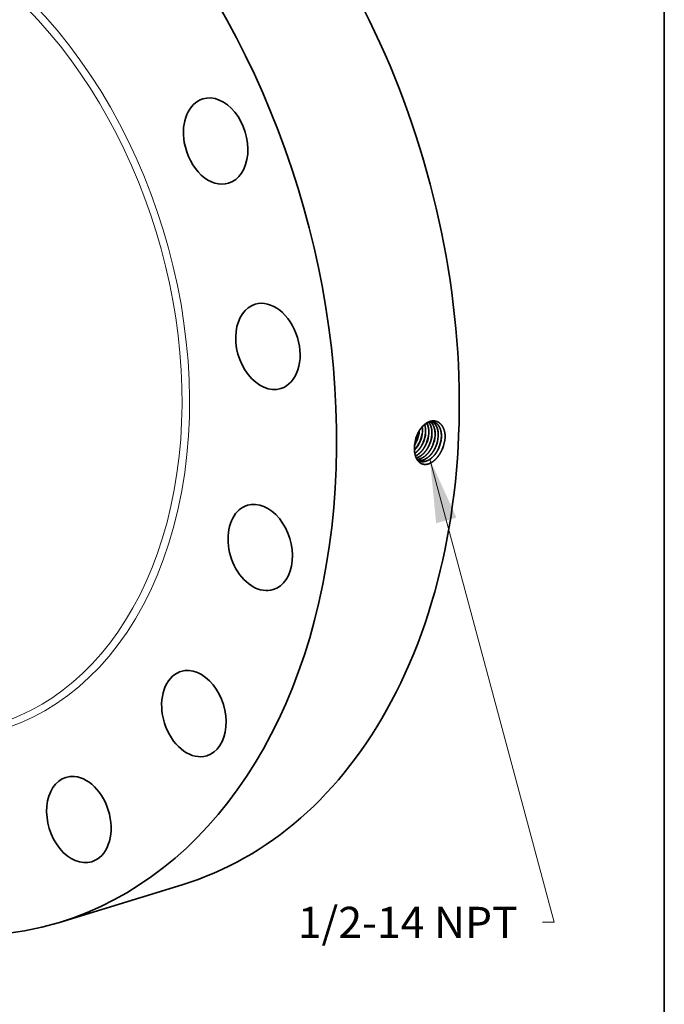
# Model space of a CAD drawing. Extents: x 0 to 10.8, y 0 to 8.2.
# Drawn here: x 8.7 to 10.8, y 3.4 to 6.5 of the extents above; entities that cross this region are included whole.
import ezdxf
from ezdxf.enums import TextEntityAlignment as Align

# ---------------------------------------------------------------- set-up
doc = ezdxf.new("R2010")
doc.units = 0
doc.header["$MEASUREMENT"] = 0
doc.layers.get('0').update_dxf_attribs({"lineweight": 13})
doc.layers.add('1', color=7, linetype='Continuous', lineweight=13)
doc.styles.get("Standard").update_dxf_attribs({"font": 'isocp.shx'})

# ---------------------------------------------------------------- blocks, each defined once
blk = doc.blocks.new('BLOCK32')
at = {"color": 7, "lineweight": 13, "ltscale": 0.03937}
blk.add_lwpolyline([(7.364341, -3.040553), (9.478816, -10.913219), (9.281965, -10.913219)], dxfattribs=at)
blk.add_solid([(7.817302, -4.034659), (7.364341, -3.040553), (7.470406, -4.12783)], dxfattribs=at)
blk.add_text('1/2-14 NPT', height=0.53031, dxfattribs=at).set_placement((5.115662, -11.184122), (8.857717, -11.184122), align=Align.FIT)

msp = doc.modelspace()

# ---------------------------------------------------------------- linework, layer by layer
at = {"color": 7, "lineweight": 35, "ltscale": 3e-06}
msp.add_line((9.961, 5.164), (9.961, 5.1638), dxfattribs=at)
at = {"color": 7, "lineweight": 35}
for p, q in [((9.9688, 5.1848), (9.9688, 5.1848)), ((9.969, 5.1848), (9.969, 5.1848)), ((9.9787, 5.1815), (9.9787, 5.1815)), ((9.9886, 5.1782), (9.9886, 5.1782))]:
    msp.add_line(p, q, dxfattribs=at).dxf.unprotected_set("ltscale", 0)
at = {"color": 7, "lineweight": 35, "ltscale": 0.010129}
msp.add_line((8.8393, 3.6621), (9.2267, 3.7806), dxfattribs=at)
at = {"color": 7, "lineweight": 35, "ltscale": 0.03937}
for points in [[(9.9858, 5.2115, 0.050211), (9.9854, 5.2264)], [(9.9861, 5.2115, 0.051217), (9.9856, 5.2266)], [(9.967, 5.1957, 0.055666), (9.962, 5.174)], [(9.9671, 5.1955, 0.054516), (9.962, 5.174)], [(10.0575, 5.1934, 0.013036), (10.0578, 5.1988)], [(9.962, 5.174, 0.026261), (9.961, 5.164)], [(9.9615, 5.1703, 0.043189), (9.969, 5.1848)], [(9.9616, 5.1709, 0.041653), (9.9688, 5.1848)], [(9.9696, 5.1221, 0.066483), (9.9766, 5.1184)]]:
    msp.add_lwpolyline(points, format="xyb", dxfattribs=at)
for centre, major_axis, ratio, start_param, end_param in [((8.6428, 5.6885), (0.5839, -1.9078), 0.701208, 0.609851, 3.141585), ((8.2554, 5.5699), (0.5839, -1.9078), 0.701208, 6.283178, 9.424771), ((8.2554, 5.5699), (0.5839, -1.9078), 0.701208, 3.751444, 6.283178), ((9.3329, 6.129), (0.0407, -0.1331), 0.701208, 3.141552, 4.536842), ((9.3329, 6.129), (0.0407, -0.1331), 0.701208, 6.283144, 9.424737), ((9.3329, 6.129), (0.0407, -0.1331), 0.701208, 4.536842, 6.283144), ((9.4979, 5.4806), (0.0407, -0.1331), 0.701208, 6.283155, 9.424747), ((9.4979, 5.4806), (0.0407, -0.1331), 0.701208, 3.141562, 4.144143), ((9.4979, 5.4806), (0.0407, -0.1331), 0.701208, 4.144143, 6.283155), ((9.9542, 5.1965), (-0.0202, -0.0584), 0.626685, 1.984834, 2.45166), ((9.9544, 5.1965), (-0.0202, -0.0584), 0.626741, 1.984949, 2.455645), ((9.9641, 5.1934), (-0.0202, -0.0586), 0.6264, 1.98184, 2.617421), ((9.9643, 5.1934), (-0.0201, -0.0586), 0.626388, 1.981389, 2.620628), ((9.9334, 5.2025), (-0.0211, -0.0585), 0.633869, 1.496605, 1.984411), ((9.9335, 5.2025), (-0.0212, -0.0585), 0.634471, 1.497508, 1.99332), ((9.9431, 5.1993), (-0.0212, -0.0588), 0.633415, 1.495999, 1.998477), ((9.9432, 5.1993), (-0.0213, -0.0589), 0.634628, 1.497694, 1.99936), ((9.9528, 5.1961), (-0.0214, -0.0592), 0.633582, 1.496179, 1.99855), ((9.9529, 5.1961), (-0.0215, -0.0593), 0.634636, 1.497629, 1.999301), ((9.9625, 5.1929), (-0.0215, -0.0596), 0.6336, 1.496158, 1.998547), ((9.9626, 5.1929), (-0.0216, -0.0597), 0.634469, 1.497334, 1.999159), ((9.9722, 5.1897), (-0.0216, -0.06), 0.63353, 1.496017, 1.998495), ((9.9723, 5.1897), (-0.0217, -0.0601), 0.634637, 1.497494, 1.99919), ((9.9819, 5.1865), (-0.0218, -0.0604), 0.633627, 1.496096, 1.998525), ((9.982, 5.1865), (-0.0218, -0.0605), 0.634471, 1.49721, 1.999057), ((9.9916, 5.1833), (-0.0219, -0.0608), 0.633623, 1.496051, 1.998513), ((9.9916, 5.1833), (-0.022, -0.0609), 0.63495, 1.497778, 1.999239), ((10.0012, 5.1801), (-0.022, -0.0612), 0.633888, 1.496355, 1.998626), ((10.0013, 5.1801), (-0.0221, -0.0613), 0.634984, 1.497763, 1.999206), ((10.0026, 5.1819), (-0.0244, -0.0745), 0.663908, 1.456834, 1.935587), ((9.9418, 5.2), (-0.0215, -0.0602), 0.646568, 0.94722, 1.492824), ((9.9416, 5.2001), (-0.0215, -0.0602), 0.646527, 0.952688, 1.492748), ((9.4737, 4.8458), (0.0407, -0.1331), 0.701208, 3.141585, 3.751444), ((9.4737, 4.8458), (0.0407, -0.1331), 0.701208, 6.283178, 9.424771), ((9.4737, 4.8458), (0.0407, -0.1331), 0.701208, 3.751444, 6.283178), ((9.264, 4.3212), (0.0407, -0.1331), 0.701208, 3.141611, 3.358744), ((9.264, 4.3212), (0.0407, -0.1331), 0.701208, 0.000018, 3.141611), ((9.264, 4.3212), (0.0407, -0.1331), 0.701208, 3.358744, 6.283204), ((8.6428, 5.6885), (0.5839, -1.9078), 0.701208, 6.283178, 6.893036), ((8.9008, 3.9867), (0.0407, -0.1331), 0.701208, 3.14163, 6.283223), ((8.9008, 3.9867), (0.0407, -0.1331), 0.701208, 2.966045, 3.14163), ((8.9008, 3.9867), (0.0407, -0.1331), 0.701208, 0.000037, 2.966045)]:
    msp.add_ellipse(centre, major_axis=major_axis, ratio=ratio, start_param=start_param, end_param=end_param, dxfattribs=at)
at = {"color": 7, "lineweight": 13, "ltscale": 0.03937}
for centre, major_axis, start_param, end_param in [((8.2554, 5.5699), (0.398, -1.3003), 5.670174, 10.037789), ((8.2465, 5.5672), (0.3921, -1.281), 5.815257, 9.892699)]:
    msp.add_ellipse(centre, major_axis=major_axis, ratio=0.701208, start_param=start_param, end_param=end_param, dxfattribs=at)
at = {"color": 7, "lineweight": 35, "ltscale": 0.03937}
for points, knots in [([(10.0578, 5.1988), (10.0573, 5.2062), (10.0561, 5.2133), (10.054, 5.22), (10.0482, 5.2318), (10.0396, 5.2399), (10.0348, 5.2429), (10.0236, 5.2467), (10.0115, 5.2451), (10.0052, 5.2429), (9.9917, 5.2352), (9.9802, 5.2223), (9.9747, 5.2141), (9.9703, 5.2051), (9.967, 5.1957)], [0, 0, 0, 0, 0, 0, 9.147895, 9.147895, 9.147895, 18.171084, 18.171084, 18.171084, 28.256471, 28.256471, 28.256471, 40.390757, 40.390757, 40.390757, 40.390757, 40.390757, 40.390757]), ([(10.0226, 5.2411), (10.0191, 5.2421), (10.0155, 5.2424), (10.0117, 5.2422), (10.0027, 5.2401), (9.9938, 5.2347), (9.9889, 5.2306), (9.9808, 5.2219), (9.974, 5.2113), (9.9714, 5.2062), (9.9691, 5.201), (9.9671, 5.1956)], [0, 0, 0, 0, 0, 0, 6.525466, 6.525466, 6.525466, 15.572134, 15.572134, 15.572134, 22.742792, 22.742792, 22.742792, 22.742792, 22.742792, 22.742792]), ([(10.0157, 5.2022), (10.0161, 5.2077), (10.016, 5.2131), (10.0154, 5.2184), (10.0137, 5.2265), (10.0107, 5.2335), (10.0094, 5.2361), (10.0078, 5.2384), (10.0061, 5.2405)], [0, 0, 0, 0, 0, 0, 7.202481, 7.202481, 7.202481, 11.772652, 11.772652, 11.772652, 11.772652, 11.772652, 11.772652]), ([(10.016, 5.2021), (10.0163, 5.2076), (10.0162, 5.2131), (10.0157, 5.2184), (10.0139, 5.2265), (10.0109, 5.2336), (10.0095, 5.2361), (10.008, 5.2385), (10.0063, 5.2406)], [0, 0, 0, 0, 0, 0, 7.24683, 7.24683, 7.24683, 11.845389, 11.845389, 11.845389, 11.845389, 11.845389, 11.845389]), ([(10.0257, 5.199), (10.0261, 5.2045), (10.026, 5.2099), (10.0254, 5.2151), (10.0236, 5.2238), (10.0204, 5.2313), (10.0187, 5.2343), (10.0163, 5.2376), (10.0136, 5.2404), (10.0131, 5.2409), (10.0125, 5.2414), (10.012, 5.2418)], [0, 0, 0, 0, 0, 0, 7.109296, 7.109296, 7.109296, 12.567296, 12.567296, 12.567296, 13.840369, 13.840369, 13.840369, 13.840369, 13.840369, 13.840369]), ([(10.0259, 5.199), (10.0263, 5.2045), (10.0262, 5.2098), (10.0257, 5.2151), (10.0238, 5.2238), (10.0206, 5.2313), (10.0189, 5.2343), (10.0165, 5.2376), (10.0137, 5.2404), (10.0132, 5.2409), (10.0126, 5.2414), (10.0121, 5.2418)], [0, 0, 0, 0, 0, 0, 7.14769, 7.14769, 7.14769, 12.635597, 12.635597, 12.635597, 13.915823, 13.915823, 13.915823, 13.915823, 13.915823, 13.915823]), ([(10.0357, 5.1959), (10.036, 5.201), (10.036, 5.2059), (10.0355, 5.2108), (10.0343, 5.2176), (10.0322, 5.2238), (10.0314, 5.2258), (10.0289, 5.2312), (10.0256, 5.2357), (10.0231, 5.2383), (10.0203, 5.2404), (10.0174, 5.242)], [0, 0, 0, 0, 0, 0, 6.54909, 6.54909, 6.54909, 9.718551, 9.718551, 9.718551, 15.807624, 15.807624, 15.807624, 15.807624, 15.807624, 15.807624]), ([(10.0359, 5.1959), (10.0362, 5.2009), (10.0362, 5.2059), (10.0358, 5.2107), (10.0345, 5.2176), (10.0324, 5.2238), (10.0316, 5.2258), (10.029, 5.2312), (10.0257, 5.2357), (10.0232, 5.2383), (10.0205, 5.2404), (10.0175, 5.242)], [0, 0, 0, 0, 0, 0, 6.581321, 6.581321, 6.581321, 9.766415, 9.766415, 9.766415, 15.886584, 15.886584, 15.886584, 15.886584, 15.886584, 15.886584]), ([(10.0457, 5.1928), (10.046, 5.1985), (10.0459, 5.2041), (10.0453, 5.2095), (10.0434, 5.2183), (10.04, 5.2259), (10.0384, 5.2288), (10.0347, 5.2339), (10.0301, 5.2377), (10.0277, 5.2392), (10.0251, 5.2403), (10.0225, 5.2411)], [0, 0, 0, 0, 0, 0, 7.371034, 7.371034, 7.371034, 12.675747, 12.675747, 12.675747, 17.742846, 17.742846, 17.742846, 17.742846, 17.742846, 17.742846]), ([(10.0459, 5.1928), (10.0463, 5.1985), (10.0461, 5.2041), (10.0455, 5.2095), (10.0436, 5.2183), (10.0402, 5.2259), (10.0386, 5.2288), (10.0348, 5.2339), (10.0302, 5.2377), (10.0278, 5.2392), (10.0253, 5.2403), (10.0226, 5.2411)], [0, 0, 0, 0, 0, 0, 7.407469, 7.407469, 7.407469, 12.738839, 12.738839, 12.738839, 17.832438, 17.832438, 17.832438, 17.832438, 17.832438, 17.832438]), ([(10.049, 5.1574), (10.0455, 5.1489), (10.0412, 5.1408), (10.0361, 5.1333), (10.0257, 5.1212), (10.0137, 5.1129), (10.008, 5.1101), (9.9973, 5.107), (9.9872, 5.1082), (9.9827, 5.1098), (9.9735, 5.1155), (9.9669, 5.1253), (9.9641, 5.1319), (9.9615, 5.1422), (9.9607, 5.1534), (9.9607, 5.1569), (9.9608, 5.1603), (9.961, 5.1638)], [0, 0, 0, 0, 0, 0, 10.701728, 10.701728, 10.701728, 19.538605, 19.538605, 19.538605, 27.360881, 27.360881, 27.360881, 37.517208, 37.517208, 37.517208, 41.906456, 41.906456, 41.906456, 41.906456, 41.906456, 41.906456]), ([(9.9619, 5.1429), (9.9652, 5.1452), (9.9683, 5.1478), (9.9714, 5.1509), (9.9774, 5.1577), (9.9825, 5.1656), (9.9848, 5.1697), (9.9868, 5.1739), (9.9886, 5.1782)], [0, 0, 0, 0, 0, 0, 5.681644, 5.681644, 5.681644, 11.547526, 11.547526, 11.547526, 11.547526, 11.547526, 11.547526]), ([(9.962, 5.1427), (9.9652, 5.1449), (9.9684, 5.1476), (9.9715, 5.1507), (9.9775, 5.1575), (9.9827, 5.1654), (9.985, 5.1696), (9.9871, 5.1738), (9.9889, 5.1781)], [0, 0, 0, 0, 0, 0, 5.727737, 5.727737, 5.727737, 11.643021, 11.643021, 11.643021, 11.643021, 11.643021, 11.643021]), ([(9.9639, 5.1347), (9.9699, 5.1375), (9.9757, 5.1416), (9.9811, 5.1467), (9.9882, 5.1553), (9.994, 5.1652), (9.9957, 5.1684), (9.9972, 5.1716), (9.9985, 5.1749)], [0, 0, 0, 0, 0, 0, 10.030396, 10.030396, 10.030396, 14.506956, 14.506956, 14.506956, 14.506956, 14.506956, 14.506956]), ([(9.9639, 5.1346), (9.9656, 5.1353), (9.9672, 5.1362), (9.9688, 5.1371), (9.9737, 5.1403), (9.9784, 5.1443), (9.9815, 5.1473), (9.9875, 5.1542), (9.9926, 5.1621), (9.9949, 5.1663), (9.997, 5.1705), (9.9988, 5.1748)], [0, 0, 0, 0, 0, 0, 2.756658, 2.756658, 2.756658, 8.455124, 8.455124, 8.455124, 14.357306, 14.357306, 14.357306, 14.357306, 14.357306, 14.357306]), ([(9.9662, 5.1285), (9.9733, 5.1303), (9.9804, 5.134), (9.9872, 5.1393), (9.996, 5.1488), (10.003, 5.1602), (10.005, 5.1639), (10.0069, 5.1677), (10.0085, 5.1716)], [0, 0, 0, 0, 0, 0, 11.722738, 11.722738, 11.722738, 17.005994, 17.005994, 17.005994, 17.005994, 17.005994, 17.005994]), ([(9.9662, 5.1283), (9.9734, 5.1301), (9.9805, 5.1338), (9.9873, 5.1391), (9.9961, 5.1486), (10.0032, 5.1601), (10.0053, 5.1638), (10.0071, 5.1676), (10.0087, 5.1715)], [0, 0, 0, 0, 0, 0, 11.789252, 11.789252, 11.789252, 17.102081, 17.102081, 17.102081, 17.102081, 17.102081, 17.102081]), ([(9.9686, 5.1238), (9.9743, 5.124), (9.9801, 5.1255), (9.9859, 5.1282), (9.9973, 5.1359), (10.0071, 5.1472), (10.0115, 5.1538), (10.0153, 5.1609), (10.0184, 5.1683)], [0, 0, 0, 0, 0, 0, 9.459073, 9.459073, 9.459073, 19.46599, 19.46599, 19.46599, 19.46599, 19.46599, 19.46599]), ([(9.9686, 5.1237), (9.9743, 5.1239), (9.9802, 5.1253), (9.986, 5.128), (9.9974, 5.1357), (10.0073, 5.1471), (10.0117, 5.1537), (10.0156, 5.1608), (10.0186, 5.1682)], [0, 0, 0, 0, 0, 0, 9.509733, 9.509733, 9.509733, 19.569013, 19.569013, 19.569013, 19.569013, 19.569013, 19.569013]), ([(9.9718, 5.1207), (9.9754, 5.12), (9.9792, 5.1199), (9.983, 5.1204), (9.9922, 5.1229), (10.0011, 5.1282), (10.006, 5.1321), (10.0142, 5.1403), (10.0211, 5.1503), (10.0238, 5.155), (10.0262, 5.1599), (10.0283, 5.165)], [0, 0, 0, 0, 0, 0, 6.252302, 6.252302, 6.252302, 14.901791, 14.901791, 14.901791, 21.701568, 21.701568, 21.701568, 21.701568, 21.701568, 21.701568]), ([(9.9719, 5.1206), (9.9755, 5.1199), (9.9793, 5.1198), (9.9831, 5.1203), (9.9923, 5.1227), (10.0012, 5.128), (10.0062, 5.132), (10.0144, 5.1402), (10.0213, 5.1502), (10.024, 5.1549), (10.0265, 5.1598), (10.0286, 5.1649)], [0, 0, 0, 0, 0, 0, 6.280054, 6.280054, 6.280054, 14.96632, 14.96632, 14.96632, 21.794032, 21.794032, 21.794032, 21.794032, 21.794032, 21.794032]), ([(9.9765, 5.1184), (9.9814, 5.1166), (9.9868, 5.1159), (9.9925, 5.1164), (10.004, 5.1199), (10.0148, 5.1276), (10.02, 5.1324), (10.0272, 5.141), (10.0331, 5.1508), (10.035, 5.1543), (10.0367, 5.1579), (10.0383, 5.1616)], [0, 0, 0, 0, 0, 0, 9.079813, 9.079813, 9.079813, 18.569152, 18.569152, 18.569152, 23.530986, 23.530986, 23.530986, 23.530986, 23.530986, 23.530986]), ([(9.9766, 5.1184), (9.9815, 5.1165), (9.987, 5.1158), (9.9926, 5.1163), (10.0041, 5.1198), (10.015, 5.1274), (10.0202, 5.1323), (10.0274, 5.1409), (10.0334, 5.1507), (10.0352, 5.1542), (10.037, 5.1579), (10.0385, 5.1616)], [0, 0, 0, 0, 0, 0, 9.119814, 9.119814, 9.119814, 18.648569, 18.648569, 18.648569, 23.63027, 23.63027, 23.63027, 23.63027, 23.63027, 23.63027])]:
    msp.add_open_spline(points, degree=5, knots=knots, dxfattribs=at)
at = {"layer": '1', "color": 7, "lineweight": 35, "ltscale": 0.03937}
msp.add_line((10.75, 8.25), (10.75, 0.25), dxfattribs=at)

# ---------------------------------------------------------------- block references
at = {"lineweight": 0, "xscale": 0.185599, "yscale": 0.185599, "zscale": 0.185599}
msp.add_blockref('BLOCK32', (8.6428, 5.6885), dxfattribs=at)

doc.saveas('drawing.dxf')
